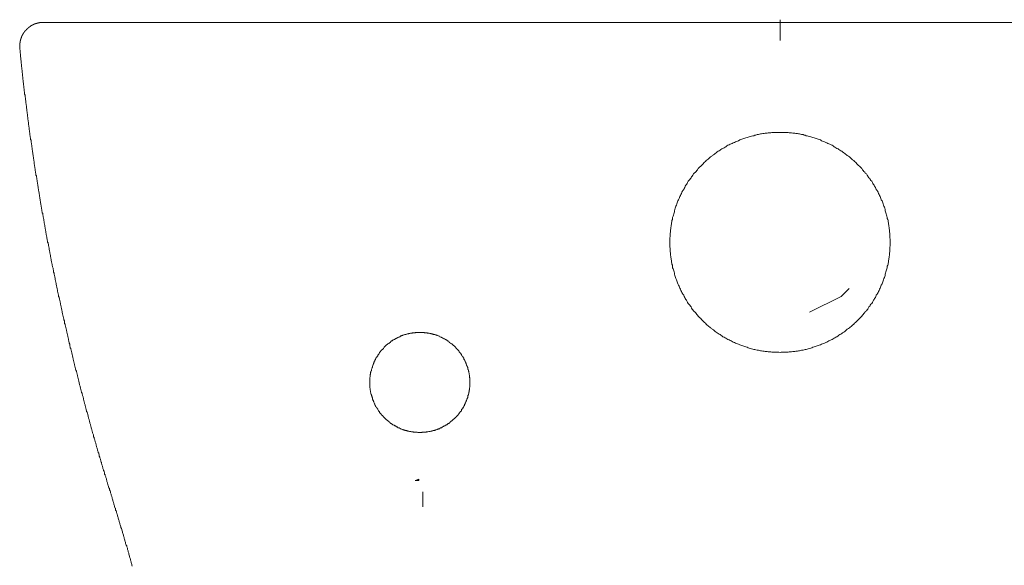
# Model space of a CAD drawing. Units: inches. Extents: x -666 to 1696, y -614 to 736.
# Drawn here: x 1083 to 1329, y 180 to 316 of the extents above; entities that cross this region are included whole.
import ezdxf

# ---------------------------------------------------------------- set-up
doc = ezdxf.new("R2010")
doc.units = ezdxf.units.IN
doc.header["$MEASUREMENT"] = 0
doc.layers.add('图层 1', color=7, linetype='Continuous')

msp = doc.modelspace()

# ---------------------------------------------------------------- hatches: boundary and pattern name
at = {"layer": '图层 1'}
msp.add_hatch(color=7, dxfattribs=at).paths.add_polyline_path([(1182.82, 201.59), (1182.82, 201.26), (1181.84, 201.26)])

# ---------------------------------------------------------------- linework, layer by layer
at = {"layer": '图层 1', "color": 7, "lineweight": 9}
for points in [[(1089.09, 315.72), (1089.01, 315.72), (1088.91, 315.72), (1088.83, 315.72), (1088.73, 315.72), (1088.64, 315.72), (1088.56, 315.72), (1088.48, 315.72), (1088.39, 315.72), (1088.31, 315.72), (1088.21, 315.72), (1088.11, 315.72), (1088.03, 315.72), (1088.03, 315.63), (1087.94, 315.63), (1087.85, 315.63), (1087.76, 315.63), (1087.68, 315.63), (1087.59, 315.54), (1087.5, 315.54), (1087.4, 315.54), (1087.32, 315.54), (1087.32, 315.46), (1087.24, 315.46), (1087.14, 315.46), (1087.06, 315.46), (1087.06, 315.37), (1086.97, 315.37), (1086.89, 315.37), (1086.79, 315.37), (1086.79, 315.28), (1086.7, 315.28), (1086.62, 315.28), (1086.62, 315.18), (1086.52, 315.18), (1086.44, 315.18), (1086.44, 315.1), (1086.36, 315.1), (1086.26, 315.1), (1086.26, 315.01), (1086.16, 315.01), (1086.07, 315.01), (1086.07, 314.92), (1086, 314.92), (1085.91, 314.92), (1085.91, 314.84), (1085.81, 314.84), (1085.81, 314.75), (1085.73, 314.75), (1085.65, 314.75), (1085.65, 314.65), (1085.55, 314.65), (1085.55, 314.56), (1085.46, 314.56), (1085.37, 314.56), (1085.37, 314.49), (1085.29, 314.49), (1085.29, 314.39), (1085.2, 314.39), (1085.2, 314.29), (1085.11, 314.29), (1085.11, 314.21), (1085.02, 314.21), (1085.02, 314.13), (1084.94, 314.13), (1084.94, 314.03), (1084.85, 314.03), (1084.75, 313.95), (1084.75, 313.86), (1084.67, 313.86), (1084.67, 313.77), (1084.57, 313.77), (1084.57, 313.69), (1084.5, 313.69), (1084.5, 313.6), (1084.41, 313.6), (1084.41, 313.51), (1084.31, 313.51), (1084.31, 313.42), (1084.22, 313.33), (1084.22, 313.24), (1084.13, 313.24), (1084.13, 313.15), (1084.04, 313.15), (1084.04, 313.07), (1084.04, 312.98), (1083.96, 312.98), (1083.96, 312.89), (1083.87, 312.8), (1083.87, 312.71), (1083.8, 312.71), (1083.8, 312.63), (1083.8, 312.54), (1083.7, 312.54), (1083.7, 312.44), (1083.7, 312.35), (1083.6, 312.35), (1083.6, 312.27), (1083.6, 312.18), (1083.52, 312.18), (1083.52, 312.09), (1083.52, 311.99), (1083.43, 311.92), (1083.43, 311.83), (1083.43, 311.74), (1083.34, 311.74), (1083.34, 311.65), (1083.34, 311.56), (1083.34, 311.47), (1083.24, 311.47), (1083.24, 311.38), (1083.24, 311.3), (1083.24, 311.2), (1083.24, 311.13), (1083.17, 311.13), (1083.17, 311.04), (1083.17, 310.95), (1083.17, 310.86), (1083.17, 310.76), (1083.17, 310.67), (1083.08, 310.67), (1083.08, 310.59), (1083.08, 310.5), (1083.08, 310.41), (1083.08, 310.33), (1083.08, 310.24), (1083.08, 310.15), (1083.08, 310.06), (1083.08, 309.97), (1083.08, 309.89), (1083.08, 309.79), (1083.08, 309.71), (1083.08, 309.61), (1083.08, 309.53), (1083.08, 309.44), (1083.08, 309.35), (1083.08, 309.25), (1083.08, 309.18)], [(1089.09, 315.72), (1456.94, 315.72)], [(1083.08, 309.18), (1083.08, 309), (1083.17, 308.82), (1083.17, 308.55), (1083.17, 308.39), (1083.17, 308.2), (1083.17, 308.04), (1083.24, 307.84), (1083.24, 307.67), (1083.24, 307.5), (1083.24, 307.32), (1083.24, 307.14), (1083.34, 306.87), (1083.34, 306.7), (1083.34, 306.52), (1083.34, 306.35), (1083.43, 306.16), (1083.43, 305.99), (1083.43, 305.81), (1083.43, 305.63), (1083.43, 305.47), (1083.52, 305.28), (1083.52, 305.01), (1083.52, 304.84), (1083.52, 304.66), (1083.6, 304.5), (1083.6, 304.31), (1083.6, 304.14), (1083.6, 303.95), (1083.7, 303.78), (1083.7, 303.59), (1083.7, 303.43), (1083.7, 303.16), (1083.8, 302.98), (1083.8, 302.81), (1083.8, 302.63), (1083.8, 302.46), (1083.8, 302.28), (1083.87, 302.1), (1083.87, 301.92), (1083.87, 301.74), (1083.87, 301.49), (1083.96, 301.31), (1083.96, 301.13), (1083.96, 300.95), (1083.96, 300.77), (1084.04, 300.59), (1084.04, 300.42), (1084.04, 300.24), (1084.04, 300.06), (1084.13, 299.89), (1084.13, 299.63), (1084.13, 299.44), (1084.13, 299.27), (1084.22, 299.11), (1084.22, 298.91), (1084.22, 298.75), (1084.22, 298.56), (1084.31, 298.38), (1084.31, 298.2), (1084.31, 298.03), (1084.31, 297.77), (1084.41, 297.59), (1084.41, 297.41), (1084.41, 297.23), (1084.41, 297.06), (1084.5, 296.87), (1084.5, 296.71), (1084.5, 296.54), (1084.5, 296.35), (1084.57, 296.17), (1084.57, 295.9), (1084.57, 295.74), (1084.57, 295.56), (1084.67, 295.37), (1084.67, 295.21), (1084.67, 295.02), (1084.75, 294.85), (1084.75, 294.66), (1084.75, 294.5), (1084.75, 294.31), (1084.85, 294.05), (1084.85, 293.88), (1084.85, 293.7), (1084.85, 293.52), (1084.94, 293.35), (1084.94, 293.17), (1084.94, 292.99), (1085.02, 292.81), (1085.02, 292.63), (1085.02, 292.46), (1085.02, 292.2), (1085.11, 292.02), (1085.11, 291.84), (1085.11, 291.67), (1085.11, 291.48), (1085.2, 291.32), (1085.2, 291.13), (1085.2, 290.96), (1085.29, 290.78), (1085.29, 290.61), (1085.29, 290.34), (1085.29, 290.16), (1085.37, 289.99), (1085.37, 289.8), (1085.37, 289.63), (1085.46, 289.47), (1085.46, 289.28), (1085.46, 289.09), (1085.46, 288.93), (1085.55, 288.75), (1085.55, 288.49), (1085.55, 288.3), (1085.65, 288.13), (1085.65, 287.95), (1085.65, 287.78), (1085.65, 287.59), (1085.73, 287.42), (1085.73, 287.24), (1085.73, 287.07), (1085.81, 286.89), (1085.81, 286.72), (1085.81, 286.44), (1085.91, 286.27), (1085.91, 286.09), (1085.91, 285.93), (1085.91, 285.74), (1086, 285.56), (1086, 285.38), (1086, 285.21), (1086.07, 285.03), (1086.07, 284.86), (1086.07, 284.59), (1086.16, 284.41), (1086.16, 284.24), (1086.16, 284.06), (1086.16, 283.89), (1086.26, 283.71), (1086.26, 283.54), (1086.26, 283.35), (1086.36, 283.17), (1086.36, 282.99), (1086.36, 282.82), (1086.44, 282.56), (1086.44, 282.39), (1086.44, 282.2), (1086.52, 282.03), (1086.52, 281.85), (1086.52, 281.67), (1086.62, 281.49), (1086.62, 281.33), (1086.62, 281.14), (1086.7, 280.97), (1086.7, 280.78), (1086.7, 280.52), (1086.7, 280.35), (1086.79, 280.17), (1086.79, 279.99), (1086.79, 279.81), (1086.89, 279.64), (1086.89, 279.45), (1086.89, 279.29), (1086.97, 279.12), (1086.97, 278.93), (1086.97, 278.67), (1087.06, 278.5), (1087.06, 278.32), (1087.06, 278.12), (1087.14, 277.96), (1087.14, 277.78), (1087.14, 277.6), (1087.24, 277.43), (1087.24, 277.24), (1087.24, 277.08), (1087.32, 276.89), (1087.32, 276.63), (1087.32, 276.45), (1087.4, 276.28), (1087.4, 276.1), (1087.4, 275.92), (1087.5, 275.74), (1087.5, 275.57), (1087.5, 275.39), (1087.59, 275.21), (1087.59, 275.03), (1087.59, 274.87), (1087.68, 274.68), (1087.68, 274.42), (1087.68, 274.25), (1087.76, 274.07), (1087.76, 273.89), (1087.76, 273.71), (1087.85, 273.54), (1087.85, 273.36), (1087.94, 273.18), (1087.94, 273.01), (1087.94, 272.83), (1088.03, 272.66), (1088.03, 272.38), (1088.03, 272.21), (1088.11, 272.04), (1088.11, 271.85), (1088.11, 271.69), (1088.21, 271.5), (1088.21, 271.33), (1088.21, 271.15), (1088.31, 270.97), (1088.31, 270.79), (1088.31, 270.61), (1088.39, 270.36), (1088.39, 270.17), (1088.48, 270), (1088.48, 269.82), (1088.48, 269.65), (1088.56, 269.47), (1088.56, 269.29), (1088.56, 269.12), (1088.64, 268.95), (1088.64, 268.76), (1088.64, 268.58), (1088.73, 268.41), (1088.73, 268.15), (1088.83, 267.96), (1088.83, 267.8), (1088.83, 267.6), (1088.91, 267.43), (1088.91, 267.26), (1088.91, 267.08), (1089.01, 266.91), (1089.01, 266.73), (1089.09, 266.56), (1089.09, 266.37), (1089.09, 266.2), (1089.17, 265.93), (1089.17, 265.76), (1089.17, 265.58), (1089.26, 265.4), (1089.26, 265.22), (1089.34, 265.04), (1089.34, 264.87), (1089.34, 264.69), (1089.46, 264.51), (1089.46, 264.35), (1089.46, 264.17), (1089.55, 263.99), (1089.55, 263.71), (1089.63, 263.55), (1089.63, 263.38), (1089.63, 263.19), (1089.71, 263.02), (1089.71, 262.84), (1089.71, 262.67), (1089.8, 262.49), (1089.8, 262.3), (1089.88, 262.13), (1089.88, 261.95), (1089.88, 261.78), (1089.97, 261.6), (1089.97, 261.34), (1090.06, 261.15), (1090.06, 260.98), (1090.06, 260.81), (1090.15, 260.62), (1090.15, 260.45), (1090.25, 260.27), (1090.25, 260.1), (1090.25, 259.91), (1090.32, 259.75), (1090.32, 259.56), (1090.42, 259.39), (1090.42, 259.12), (1090.42, 258.95), (1090.49, 258.77), (1090.49, 258.59), (1090.58, 258.42), (1090.58, 258.24), (1090.58, 258.06), (1090.68, 257.88), (1090.68, 257.71), (1090.78, 257.53), (1090.78, 257.36), (1090.78, 257.17), (1090.86, 257), (1090.86, 256.73), (1090.95, 256.56), (1090.95, 256.38), (1090.95, 256.21), (1091.04, 256.02), (1091.04, 255.85), (1091.13, 255.67), (1091.13, 255.5), (1091.2, 255.31), (1091.2, 255.15), (1091.2, 254.97), (1091.3, 254.79), (1091.3, 254.62), (1091.4, 254.34), (1091.4, 254.17), (1091.4, 254), (1091.48, 253.82), (1091.48, 253.64), (1091.56, 253.46), (1091.56, 253.29), (1091.66, 253.11), (1091.66, 252.93), (1091.66, 252.75), (1091.75, 252.58), (1091.75, 252.41), (1091.82, 252.22), (1091.82, 252.05), (1091.92, 251.78), (1091.92, 251.6), (1091.92, 251.43), (1092.01, 251.25), (1092.01, 251.08), (1092.1, 250.9), (1092.1, 250.72), (1092.19, 250.54), (1092.19, 250.37), (1092.19, 250.2), (1092.28, 250.02), (1092.28, 249.84), (1092.36, 249.66), (1092.36, 249.49), (1092.44, 249.21), (1092.44, 249.04), (1092.53, 248.88), (1092.53, 248.69), (1092.53, 248.51), (1092.63, 248.33), (1092.63, 248.17), (1092.72, 247.98), (1092.72, 247.8), (1092.81, 247.62), (1092.81, 247.45), (1092.81, 247.27), (1092.9, 247.09), (1092.9, 246.93), (1092.98, 246.65), (1092.98, 246.47), (1093.08, 246.3), (1093.08, 246.12), (1093.15, 245.95), (1093.15, 245.77), (1093.25, 245.6), (1093.25, 245.41), (1093.25, 245.24), (1093.34, 245.07), (1093.34, 244.88), (1093.42, 244.71), (1093.42, 244.53), (1093.51, 244.36), (1093.51, 244.18), (1093.6, 243.92), (1093.6, 243.73), (1093.69, 243.56), (1093.69, 243.37), (1093.69, 243.21), (1093.77, 243.03), (1093.77, 242.84), (1093.88, 242.67), (1093.88, 242.49), (1093.96, 242.33), (1093.96, 242.14), (1094.04, 241.97), (1094.04, 241.79), (1094.13, 241.62), (1094.13, 241.44), (1094.23, 241.17), (1094.23, 240.99), (1094.3, 240.81), (1094.3, 240.64), (1094.3, 240.47), (1094.4, 240.29), (1094.4, 240.11), (1094.49, 239.93), (1094.49, 239.75), (1094.58, 239.58), (1094.58, 239.4), (1094.66, 239.23), (1094.66, 239.04), (1094.76, 238.88), (1094.76, 238.69), (1094.84, 238.53), (1094.84, 238.25), (1094.93, 238.08), (1094.93, 237.91), (1095.02, 237.73), (1095.02, 237.55), (1095.1, 237.38), (1095.1, 237.2), (1095.19, 237.01), (1095.19, 236.84), (1095.28, 236.67), (1095.28, 236.49), (1095.28, 236.3), (1095.38, 236.13), (1095.38, 235.96), (1095.47, 235.78), (1095.47, 235.6), (1095.56, 235.34), (1095.56, 235.16), (1095.63, 234.99), (1095.63, 234.8), (1095.72, 234.63), (1095.72, 234.44), (1095.81, 234.28), (1095.81, 234.09), (1095.9, 233.92), (1095.9, 233.73), (1095.99, 233.57), (1095.99, 233.39), (1096.08, 233.21), (1096.08, 233.04), (1096.17, 232.86), (1096.17, 232.68), (1096.25, 232.5), (1096.25, 232.33), (1096.35, 232.07), (1096.35, 231.88), (1096.43, 231.71), (1096.43, 231.53), (1096.52, 231.36), (1096.52, 231.17), (1096.6, 231), (1096.6, 230.82), (1096.7, 230.65), (1096.7, 230.48), (1096.8, 230.29), (1096.8, 230.12), (1096.87, 229.94), (1096.87, 229.77), (1096.96, 229.59), (1096.96, 229.41), (1097.04, 229.23), (1097.04, 229.05), (1097.13, 228.79), (1097.23, 228.61), (1097.23, 228.44), (1097.31, 228.26), (1097.31, 228.08), (1097.41, 227.92), (1097.41, 227.73), (1097.5, 227.55), (1097.5, 227.37), (1097.59, 227.2), (1097.59, 227.02), (1097.68, 226.84), (1097.68, 226.66), (1097.75, 226.5), (1097.75, 226.32), (1097.85, 226.14), (1097.85, 225.96), (1097.93, 225.79), (1097.93, 225.61), (1098.02, 225.34), (1098.02, 225.16), (1098.11, 224.99), (1098.2, 224.81), (1098.2, 224.64), (1098.29, 224.45), (1098.29, 224.28), (1098.37, 224.1), (1098.37, 223.92), (1098.46, 223.76), (1098.46, 223.57), (1098.55, 223.4), (1098.55, 223.21), (1098.65, 223.05), (1098.65, 222.87), (1098.74, 222.7), (1098.74, 222.52), (1098.82, 222.34), (1098.9, 222.17), (1098.9, 221.98), (1099, 221.81), (1099, 221.54), (1099.08, 221.37), (1099.08, 221.19), (1099.17, 221.01), (1099.17, 220.83), (1099.26, 220.65), (1099.26, 220.48), (1099.35, 220.3), (1099.45, 220.13), (1099.45, 219.95), (1099.53, 219.78), (1099.53, 219.6), (1099.62, 219.42), (1099.62, 219.24), (1099.7, 219.07), (1099.7, 218.89), (1099.79, 218.71), (1099.79, 218.53), (1099.89, 218.36), (1099.98, 218.18), (1099.98, 218), (1100.07, 217.83), (1100.07, 217.66), (1100.14, 217.38), (1100.14, 217.21), (1100.24, 217.02), (1100.24, 216.85), (1100.32, 216.68), (1100.4, 216.51), (1100.4, 216.33), (1100.5, 216.15), (1100.5, 215.97), (1100.59, 215.79), (1100.59, 215.62), (1100.69, 215.44), (1100.77, 215.27), (1100.77, 215.09), (1100.86, 214.91), (1100.86, 214.72), (1100.95, 214.55), (1100.95, 214.38), (1101.03, 214.2), (1101.12, 214.03), (1101.12, 213.85), (1101.21, 213.67), (1101.21, 213.49), (1101.3, 213.32), (1101.3, 213.14), (1101.4, 212.86), (1101.48, 212.7), (1101.48, 212.52), (1101.55, 212.34), (1101.55, 212.18), (1101.64, 211.99), (1101.64, 211.81), (1101.73, 211.63), (1101.83, 211.46), (1101.83, 211.28), (1101.92, 211.11), (1101.92, 210.92), (1102.01, 210.76), (1102.1, 210.58), (1102.1, 210.4), (1102.19, 210.23), (1102.19, 210.04), (1102.27, 209.87), (1102.27, 209.69), (1102.34, 209.52), (1102.44, 209.33), (1102.44, 209.16), (1102.54, 208.98), (1102.54, 208.81), (1102.63, 208.62), (1102.71, 208.46), (1102.71, 208.28), (1102.81, 208.1), (1102.81, 207.93), (1102.9, 207.66), (1102.97, 207.48), (1102.97, 207.31), (1103.07, 207.12), (1103.07, 206.96), (1103.16, 206.78), (1103.25, 206.6), (1103.25, 206.42), (1103.34, 206.24), (1103.34, 206.06), (1103.43, 205.88), (1103.52, 205.72), (1103.52, 205.53), (1103.58, 205.36), (1103.58, 205.17), (1103.68, 205), (1103.78, 204.82), (1103.78, 204.65), (1103.86, 204.48), (1103.86, 204.3), (1103.95, 204.12), (1104.05, 203.94), (1104.05, 203.77), (1104.14, 203.59), (1104.14, 203.41), (1104.22, 203.23), (1104.3, 203.05), (1104.3, 202.88), (1104.39, 202.7), (1104.39, 202.53), (1104.49, 202.35), (1104.58, 202.18), (1104.58, 202), (1104.67, 201.83), (1104.75, 201.64), (1104.75, 201.47), (1104.82, 201.21), (1104.82, 201.03), (1104.91, 200.85), (1105.01, 200.67), (1105.01, 200.5), (1105.1, 200.32), (1105.1, 200.14), (1105.19, 199.97), (1105.28, 199.79), (1105.28, 199.61), (1105.37, 199.43), (1105.47, 199.26)], [(1300.51, 260.72), (1300.51, 261.08), (1300.51, 261.34), (1300.51, 261.6), (1300.43, 261.86), (1300.43, 262.21), (1300.43, 262.49), (1300.43, 262.75), (1300.43, 263.02), (1300.35, 263.38), (1300.35, 263.63), (1300.35, 263.9), (1300.25, 264.17), (1300.25, 264.51), (1300.16, 264.78), (1300.16, 265.04), (1300.08, 265.31), (1300.08, 265.66), (1300, 265.93), (1300, 266.2), (1299.9, 266.47), (1299.81, 266.73), (1299.81, 266.99), (1299.71, 267.34), (1299.63, 267.6), (1299.55, 267.88), (1299.45, 268.15), (1299.38, 268.41), (1299.27, 268.67), (1299.27, 268.95), (1299.19, 269.29), (1299.1, 269.56), (1298.92, 269.82), (1298.84, 270.1), (1298.77, 270.36), (1298.66, 270.61), (1298.57, 270.89), (1298.49, 271.15), (1298.3, 271.42), (1298.21, 271.69), (1298.14, 271.95), (1298.05, 272.21), (1297.86, 272.47), (1297.78, 272.74), (1297.6, 273.01), (1297.51, 273.28), (1297.33, 273.54), (1297.25, 273.71), (1297.05, 273.99), (1296.98, 274.25), (1296.82, 274.51), (1296.63, 274.78), (1296.54, 275.03), (1296.35, 275.21), (1296.19, 275.49), (1296.1, 275.74), (1295.92, 276.02), (1295.73, 276.2), (1295.56, 276.45), (1295.41, 276.72), (1295.21, 276.89), (1295.03, 277.16), (1294.95, 277.34), (1294.78, 277.6), (1294.6, 277.87), (1294.32, 278.04), (1294.17, 278.32), (1293.98, 278.5), (1293.79, 278.76), (1293.62, 278.93), (1293.44, 279.19), (1293.25, 279.38), (1293.08, 279.55), (1292.83, 279.81), (1292.64, 279.99), (1292.45, 280.17), (1292.2, 280.43), (1292.02, 280.62), (1291.84, 280.78), (1291.59, 280.97), (1291.41, 281.23), (1291.15, 281.4), (1290.96, 281.59), (1290.8, 281.76), (1290.52, 281.94), (1290.35, 282.11), (1290.08, 282.29), (1289.82, 282.47), (1289.64, 282.64), (1289.36, 282.82), (1289.2, 282.99), (1288.94, 283.17), (1288.65, 283.35), (1288.48, 283.54), (1288.22, 283.63), (1287.96, 283.79), (1287.7, 283.96), (1287.51, 284.15), (1287.24, 284.24), (1286.99, 284.41), (1286.71, 284.59), (1286.55, 284.68), (1286.27, 284.86), (1286, 285.03), (1285.76, 285.13), (1285.47, 285.29), (1285.21, 285.38), (1284.96, 285.48), (1284.68, 285.65), (1284.42, 285.74), (1284.15, 285.93), (1283.9, 286), (1283.62, 286.09), (1283.35, 286.18), (1283.1, 286.36), (1282.82, 286.44), (1282.56, 286.53), (1282.3, 286.62), (1282.02, 286.72), (1281.77, 286.8), (1281.5, 286.89), (1281.24, 286.98), (1280.97, 287.07), (1280.7, 287.16), (1280.45, 287.24), (1280.08, 287.33), (1279.82, 287.42), (1279.54, 287.42), (1279.29, 287.52), (1279.03, 287.59), (1278.75, 287.69), (1278.41, 287.69), (1278.14, 287.78), (1277.88, 287.85), (1277.61, 287.85), (1277.34, 287.95), (1276.98, 287.95), (1276.71, 288.04), (1276.45, 288.04), (1276.19, 288.04), (1275.84, 288.13), (1275.57, 288.13), (1275.32, 288.13), (1275.05, 288.21), (1274.69, 288.21), (1274.42, 288.21), (1274.15, 288.21), (1273.88, 288.21), (1273.53, 288.21), (1273.27, 288.21), (1273.01, 288.21), (1272.73, 288.21), (1272.39, 288.21), (1272.11, 288.21), (1271.85, 288.21), (1271.58, 288.21), (1271.24, 288.21), (1270.97, 288.21), (1270.72, 288.13), (1270.44, 288.13), (1270.08, 288.13), (1269.82, 288.04), (1269.56, 288.04), (1269.29, 288.04), (1269.01, 287.95), (1268.68, 287.95), (1268.4, 287.85), (1268.14, 287.85), (1267.87, 287.78), (1267.62, 287.69), (1267.26, 287.69), (1266.99, 287.59), (1266.73, 287.52), (1266.45, 287.42), (1266.19, 287.42), (1265.92, 287.33), (1265.59, 287.24), (1265.3, 287.16), (1265.04, 287.07), (1264.8, 286.98), (1264.51, 286.89), (1264.25, 286.8), (1263.99, 286.72), (1263.73, 286.62), (1263.46, 286.53), (1263.2, 286.44), (1262.94, 286.36), (1262.65, 286.18), (1262.39, 286.09), (1262.14, 286), (1261.86, 285.93), (1261.6, 285.74), (1261.32, 285.65), (1261.05, 285.48), (1260.79, 285.38), (1260.52, 285.29), (1260.27, 285.13), (1259.99, 285.03), (1259.73, 284.86), (1259.47, 284.68), (1259.3, 284.59), (1259.04, 284.41), (1258.76, 284.24), (1258.51, 284.15), (1258.23, 283.96), (1258.06, 283.79), (1257.79, 283.63), (1257.53, 283.54), (1257.34, 283.35), (1257.08, 283.17), (1256.82, 282.99), (1256.62, 282.82), (1256.38, 282.64), (1256.1, 282.47), (1255.94, 282.29), (1255.68, 282.11), (1255.49, 281.94), (1255.23, 281.76), (1255.05, 281.59), (1254.77, 281.4), (1254.6, 281.23), (1254.43, 280.97), (1254.16, 280.78), (1253.97, 280.62), (1253.81, 280.43), (1253.53, 280.17), (1253.38, 279.99), (1253.19, 279.81), (1252.92, 279.55), (1252.74, 279.38), (1252.57, 279.19), (1252.4, 278.93), (1252.21, 278.76), (1252.05, 278.5), (1251.87, 278.32), (1251.6, 278.04), (1251.42, 277.87), (1251.25, 277.6), (1251.08, 277.34), (1250.89, 277.16), (1250.81, 276.89), (1250.62, 276.72), (1250.45, 276.45), (1250.27, 276.2), (1250.09, 276.02), (1249.92, 275.74), (1249.84, 275.49), (1249.65, 275.21), (1249.48, 275.03), (1249.29, 274.78), (1249.23, 274.51), (1249.03, 274.25), (1248.94, 273.99), (1248.77, 273.71), (1248.67, 273.54), (1248.5, 273.28), (1248.41, 273.01), (1248.24, 272.74), (1248.14, 272.47), (1247.99, 272.21), (1247.88, 271.95), (1247.8, 271.69), (1247.61, 271.42), (1247.52, 271.15), (1247.44, 270.89), (1247.35, 270.61), (1247.27, 270.36), (1247.18, 270.1), (1247, 269.82), (1246.91, 269.56), (1246.82, 269.29), (1246.73, 268.95), (1246.66, 268.67), (1246.66, 268.41), (1246.55, 268.15), (1246.46, 267.88), (1246.38, 267.6), (1246.28, 267.34), (1246.19, 266.99), (1246.19, 266.73), (1246.12, 266.47), (1246.02, 266.2), (1246.02, 265.93), (1245.94, 265.66), (1245.94, 265.31), (1245.85, 265.04), (1245.85, 264.78), (1245.76, 264.51), (1245.76, 264.17), (1245.67, 263.9), (1245.67, 263.63), (1245.67, 263.38), (1245.57, 263.02), (1245.57, 262.75), (1245.57, 262.49), (1245.57, 262.21), (1245.49, 261.86), (1245.49, 261.6), (1245.49, 261.34), (1245.49, 261.08), (1245.49, 260.72), (1245.49, 260.45), (1245.49, 260.18), (1245.49, 259.91), (1245.49, 259.56), (1245.57, 259.3), (1245.57, 259.04), (1245.57, 258.77), (1245.57, 258.42), (1245.67, 258.16), (1245.67, 257.88), (1245.67, 257.61), (1245.76, 257.27), (1245.76, 257), (1245.85, 256.73), (1245.85, 256.47), (1245.94, 256.21), (1245.94, 255.85), (1246.02, 255.58), (1246.02, 255.31), (1246.12, 255.05), (1246.19, 254.79), (1246.19, 254.43), (1246.28, 254.17), (1246.38, 253.91), (1246.46, 253.64), (1246.55, 253.38), (1246.66, 253.11), (1246.66, 252.84), (1246.73, 252.49), (1246.82, 252.22), (1246.91, 251.97), (1247, 251.7), (1247.18, 251.43), (1247.27, 251.17), (1247.35, 250.9), (1247.44, 250.63), (1247.52, 250.37), (1247.61, 250.11), (1247.8, 249.84), (1247.88, 249.58), (1247.99, 249.3), (1248.14, 249.04), (1248.24, 248.78), (1248.41, 248.51), (1248.5, 248.24), (1248.67, 247.98), (1248.77, 247.8), (1248.94, 247.55), (1249.03, 247.27), (1249.23, 247.01), (1249.29, 246.74), (1249.48, 246.47), (1249.65, 246.3), (1249.84, 246.03), (1249.92, 245.77), (1250.09, 245.51), (1250.27, 245.34), (1250.45, 245.07), (1250.62, 244.79), (1250.81, 244.62), (1250.89, 244.36), (1251.08, 244.08), (1251.25, 243.92), (1251.42, 243.66), (1251.6, 243.46), (1251.87, 243.21), (1252.05, 243.03), (1252.21, 242.77), (1252.4, 242.58), (1252.57, 242.33), (1252.74, 242.14), (1252.92, 241.97), (1253.19, 241.71), (1253.38, 241.52), (1253.53, 241.34), (1253.81, 241.09), (1253.97, 240.91), (1254.16, 240.73), (1254.43, 240.55), (1254.6, 240.29), (1254.77, 240.11), (1255.05, 239.93), (1255.23, 239.75), (1255.49, 239.58), (1255.68, 239.4), (1255.94, 239.23), (1256.1, 239.04), (1256.38, 238.88), (1256.62, 238.69), (1256.82, 238.53), (1257.08, 238.34), (1257.34, 238.17), (1257.53, 237.99), (1257.79, 237.81), (1258.06, 237.73), (1258.23, 237.55), (1258.51, 237.38), (1258.76, 237.2), (1259.04, 237.1), (1259.3, 236.94), (1259.47, 236.84), (1259.73, 236.67), (1259.99, 236.49), (1260.27, 236.39), (1260.52, 236.23), (1260.79, 236.13), (1261.05, 235.96), (1261.32, 235.86), (1261.6, 235.78), (1261.86, 235.6), (1262.14, 235.51), (1262.39, 235.42), (1262.65, 235.34), (1262.94, 235.16), (1263.2, 235.06), (1263.46, 234.99), (1263.73, 234.9), (1263.99, 234.8), (1264.25, 234.72), (1264.51, 234.63), (1264.8, 234.54), (1265.04, 234.44), (1265.3, 234.37), (1265.59, 234.28), (1265.92, 234.19), (1266.19, 234.09), (1266.45, 234.01), (1266.73, 234.01), (1266.99, 233.92), (1267.26, 233.83), (1267.62, 233.83), (1267.87, 233.73), (1268.14, 233.66), (1268.4, 233.66), (1268.68, 233.57), (1269.01, 233.57), (1269.29, 233.48), (1269.56, 233.48), (1269.82, 233.48), (1270.08, 233.39), (1270.44, 233.39), (1270.72, 233.39), (1270.97, 233.3), (1271.24, 233.3), (1271.58, 233.3), (1271.85, 233.3), (1272.11, 233.3), (1272.39, 233.3), (1272.73, 233.3), (1273.01, 233.21), (1273.27, 233.3), (1273.53, 233.3), (1273.88, 233.3), (1274.15, 233.3), (1274.42, 233.3), (1274.69, 233.3), (1275.05, 233.3), (1275.32, 233.39), (1275.57, 233.39), (1275.84, 233.39), (1276.19, 233.48), (1276.45, 233.48), (1276.71, 233.48), (1276.98, 233.57), (1277.34, 233.57), (1277.61, 233.66), (1277.88, 233.66), (1278.14, 233.73), (1278.41, 233.83), (1278.75, 233.83), (1279.03, 233.92), (1279.29, 234.01), (1279.54, 234.01), (1279.82, 234.09), (1280.08, 234.19), (1280.45, 234.28), (1280.7, 234.37), (1280.97, 234.44), (1281.24, 234.54), (1281.5, 234.63), (1281.77, 234.72), (1282.02, 234.8), (1282.3, 234.9), (1282.56, 234.99), (1282.82, 235.06), (1283.1, 235.16), (1283.35, 235.34), (1283.62, 235.42), (1283.9, 235.51), (1284.15, 235.6), (1284.42, 235.78), (1284.68, 235.86), (1284.96, 235.96), (1285.21, 236.13), (1285.47, 236.23), (1285.76, 236.39), (1286, 236.49), (1286.27, 236.67), (1286.55, 236.84), (1286.71, 236.94), (1286.99, 237.1), (1287.24, 237.2), (1287.51, 237.38), (1287.7, 237.55), (1287.96, 237.73), (1288.22, 237.81), (1288.48, 237.99), (1288.65, 238.17), (1288.94, 238.34), (1289.2, 238.53), (1289.36, 238.69), (1289.64, 238.88), (1289.82, 239.04), (1290.08, 239.23), (1290.35, 239.4), (1290.52, 239.58), (1290.8, 239.75), (1290.96, 239.93), (1291.15, 240.11), (1291.41, 240.29), (1291.59, 240.55), (1291.84, 240.73), (1292.02, 240.91), (1292.2, 241.09), (1292.45, 241.34), (1292.64, 241.52), (1292.83, 241.71), (1293.08, 241.97), (1293.25, 242.14), (1293.44, 242.33), (1293.62, 242.58), (1293.79, 242.77), (1293.98, 243.03), (1294.17, 243.21), (1294.32, 243.46), (1294.6, 243.66), (1294.78, 243.92), (1294.95, 244.08), (1295.03, 244.36), (1295.21, 244.62), (1295.41, 244.79), (1295.56, 245.07), (1295.73, 245.34), (1295.92, 245.51), (1296.1, 245.77), (1296.19, 246.03), (1296.35, 246.3), (1296.54, 246.47), (1296.63, 246.74), (1296.82, 247.01), (1296.98, 247.27), (1297.05, 247.55), (1297.25, 247.8), (1297.33, 247.98), (1297.51, 248.24), (1297.6, 248.51), (1297.78, 248.78), (1297.86, 249.04), (1298.05, 249.3), (1298.14, 249.58), (1298.21, 249.84), (1298.3, 250.11), (1298.49, 250.37), (1298.57, 250.63), (1298.66, 250.9), (1298.77, 251.17), (1298.84, 251.43), (1298.92, 251.7), (1299.1, 251.97), (1299.19, 252.22), (1299.27, 252.49), (1299.27, 252.84), (1299.38, 253.11), (1299.45, 253.38), (1299.55, 253.64), (1299.63, 253.91), (1299.71, 254.17), (1299.81, 254.43), (1299.81, 254.79), (1299.9, 255.05), (1300, 255.31), (1300, 255.58), (1300.08, 255.85), (1300.08, 256.21), (1300.16, 256.47), (1300.16, 256.73), (1300.25, 257), (1300.25, 257.27), (1300.35, 257.61), (1300.35, 257.88), (1300.35, 258.16), (1300.43, 258.42), (1300.43, 258.77), (1300.43, 259.04), (1300.43, 259.3), (1300.43, 259.56), (1300.51, 259.91), (1300.51, 260.18), (1300.51, 260.45), (1300.51, 260.72), (1300.51, 260.72)], [(1195.51, 225.79), (1195.51, 225.88), (1195.51, 226.06), (1195.51, 226.14), (1195.51, 226.32), (1195.51, 226.4), (1195.51, 226.58), (1195.51, 226.66), (1195.51, 226.84), (1195.51, 226.94), (1195.41, 227.02), (1195.41, 227.2), (1195.41, 227.3), (1195.41, 227.46), (1195.41, 227.55), (1195.34, 227.73), (1195.34, 227.82), (1195.34, 227.99), (1195.34, 228.08), (1195.25, 228.26), (1195.25, 228.34), (1195.25, 228.53), (1195.16, 228.61), (1195.16, 228.7), (1195.16, 228.88), (1195.06, 228.96), (1195.06, 229.15), (1195.06, 229.23), (1194.99, 229.41), (1194.99, 229.51), (1194.9, 229.59), (1194.9, 229.77), (1194.8, 229.86), (1194.8, 230.03), (1194.71, 230.12), (1194.71, 230.2), (1194.63, 230.39), (1194.63, 230.48), (1194.55, 230.56), (1194.55, 230.74), (1194.45, 230.82), (1194.36, 231), (1194.36, 231.1), (1194.27, 231.17), (1194.18, 231.36), (1194.18, 231.45), (1194.09, 231.53), (1194.01, 231.62), (1194.01, 231.81), (1193.92, 231.88), (1193.83, 231.98), (1193.75, 232.16), (1193.75, 232.24), (1193.66, 232.33), (1193.56, 232.42), (1193.47, 232.59), (1193.47, 232.68), (1193.4, 232.77), (1193.32, 232.86), (1193.21, 233.04), (1193.12, 233.12), (1193.04, 233.21), (1192.95, 233.3), (1192.84, 233.39), (1192.84, 233.48), (1192.76, 233.66), (1192.69, 233.73), (1192.6, 233.83), (1192.51, 233.92), (1192.42, 234.01), (1192.33, 234.09), (1192.23, 234.19), (1192.16, 234.28), (1192.06, 234.44), (1191.97, 234.54), (1191.89, 234.63), (1191.81, 234.72), (1191.71, 234.8), (1191.61, 234.9), (1191.45, 234.99), (1191.36, 235.06), (1191.27, 235.16), (1191.18, 235.25), (1191.09, 235.34), (1190.99, 235.42), (1190.9, 235.51), (1190.81, 235.51), (1190.64, 235.6), (1190.57, 235.7), (1190.48, 235.78), (1190.38, 235.86), (1190.29, 235.96), (1190.12, 236.04), (1190.03, 236.13), (1189.96, 236.13), (1189.86, 236.23), (1189.76, 236.3), (1189.58, 236.39), (1189.49, 236.49), (1189.4, 236.49), (1189.33, 236.58), (1189.15, 236.67), (1189.05, 236.75), (1188.96, 236.75), (1188.79, 236.84), (1188.7, 236.94), (1188.62, 236.94), (1188.44, 237.01), (1188.34, 237.1), (1188.24, 237.1), (1188.09, 237.2), (1188, 237.2), (1187.91, 237.29), (1187.72, 237.38), (1187.63, 237.38), (1187.46, 237.46), (1187.38, 237.46), (1187.29, 237.55), (1187.1, 237.55), (1187.01, 237.63), (1186.93, 237.63), (1186.76, 237.73), (1186.67, 237.73), (1186.48, 237.73), (1186.39, 237.81), (1186.22, 237.81), (1186.13, 237.91), (1186.06, 237.91), (1185.87, 237.91), (1185.78, 237.99), (1185.61, 237.99), (1185.51, 237.99), (1185.35, 238.08), (1185.25, 238.08), (1185.06, 238.08), (1184.98, 238.08), (1184.9, 238.17), (1184.73, 238.17), (1184.63, 238.17), (1184.45, 238.17), (1184.36, 238.17), (1184.19, 238.17), (1184.11, 238.25), (1183.92, 238.25), (1183.84, 238.25), (1183.65, 238.25), (1183.56, 238.25), (1183.39, 238.25), (1183.3, 238.25), (1183.14, 238.25), (1183.04, 238.25), (1182.86, 238.25), (1182.77, 238.25), (1182.6, 238.25), (1182.51, 238.25), (1182.33, 238.25), (1182.25, 238.25), (1182.16, 238.25), (1181.97, 238.25), (1181.88, 238.17), (1181.71, 238.17), (1181.62, 238.17), (1181.45, 238.17), (1181.36, 238.17), (1181.18, 238.17), (1181.09, 238.08), (1180.92, 238.08), (1180.82, 238.08), (1180.66, 238.08), (1180.56, 237.99), (1180.46, 237.99), (1180.31, 237.99), (1180.21, 237.91), (1180.03, 237.91), (1179.94, 237.91), (1179.76, 237.81), (1179.68, 237.81), (1179.51, 237.73), (1179.41, 237.73), (1179.32, 237.73), (1179.14, 237.63), (1179.06, 237.63), (1178.88, 237.55), (1178.8, 237.55), (1178.72, 237.46), (1178.52, 237.46), (1178.43, 237.38), (1178.25, 237.38), (1178.18, 237.29), (1178.09, 237.2), (1177.9, 237.2), (1177.83, 237.1), (1177.73, 237.1), (1177.57, 237.01), (1177.47, 236.94), (1177.38, 236.94), (1177.2, 236.84), (1177.1, 236.75), (1177.01, 236.75), (1176.94, 236.67), (1176.76, 236.58), (1176.67, 236.49), (1176.58, 236.49), (1176.4, 236.39), (1176.32, 236.3), (1176.23, 236.23), (1176.15, 236.13), (1175.96, 236.13), (1175.86, 236.04), (1175.78, 235.96), (1175.7, 235.86), (1175.62, 235.78), (1175.42, 235.7), (1175.34, 235.6), (1175.25, 235.51), (1175.17, 235.51), (1175.07, 235.42), (1174.99, 235.34), (1174.91, 235.25), (1174.72, 235.16), (1174.63, 235.06), (1174.56, 234.99), (1174.45, 234.9), (1174.37, 234.8), (1174.28, 234.72), (1174.19, 234.63), (1174.1, 234.54), (1174.01, 234.44), (1173.93, 234.28), (1173.84, 234.19), (1173.75, 234.09), (1173.67, 234.01), (1173.58, 233.92), (1173.48, 233.83), (1173.39, 233.73), (1173.3, 233.66), (1173.22, 233.48), (1173.13, 233.39), (1173.05, 233.3), (1172.96, 233.21), (1172.96, 233.12), (1172.87, 233.04), (1172.77, 232.86), (1172.69, 232.77), (1172.6, 232.68), (1172.51, 232.59), (1172.51, 232.42), (1172.43, 232.33), (1172.34, 232.24), (1172.26, 232.16), (1172.26, 231.98), (1172.16, 231.88), (1172.06, 231.81), (1171.98, 231.62), (1171.98, 231.53), (1171.89, 231.45), (1171.8, 231.36), (1171.8, 231.17), (1171.72, 231.1), (1171.63, 231), (1171.63, 230.82), (1171.54, 230.74), (1171.54, 230.56), (1171.45, 230.48), (1171.45, 230.39), (1171.36, 230.2), (1171.27, 230.12), (1171.27, 230.03), (1171.18, 229.86), (1171.18, 229.77), (1171.18, 229.59), (1171.1, 229.51), (1171.1, 229.41), (1171.01, 229.23), (1171.01, 229.15), (1170.92, 228.96), (1170.92, 228.88), (1170.92, 228.7), (1170.82, 228.61), (1170.82, 228.53), (1170.82, 228.34), (1170.75, 228.26), (1170.75, 228.08), (1170.75, 227.99), (1170.75, 227.82), (1170.65, 227.73), (1170.65, 227.55), (1170.65, 227.46), (1170.65, 227.3), (1170.65, 227.2), (1170.56, 227.02), (1170.56, 226.94), (1170.56, 226.84), (1170.56, 226.66), (1170.56, 226.58), (1170.56, 226.4), (1170.56, 226.32), (1170.56, 226.14), (1170.56, 226.06), (1170.56, 225.88), (1170.56, 225.79), (1170.56, 225.61), (1170.56, 225.52), (1170.56, 225.34), (1170.56, 225.25), (1170.56, 225.09), (1170.56, 224.99), (1170.56, 224.81), (1170.56, 224.73), (1170.56, 224.55), (1170.56, 224.45), (1170.65, 224.28), (1170.65, 224.2), (1170.65, 224.01), (1170.65, 223.92), (1170.65, 223.84), (1170.75, 223.66), (1170.75, 223.57), (1170.75, 223.4), (1170.75, 223.31), (1170.82, 223.13), (1170.82, 223.05), (1170.82, 222.87), (1170.92, 222.78), (1170.92, 222.7), (1170.92, 222.52), (1171.01, 222.42), (1171.01, 222.25), (1171.1, 222.17), (1171.1, 221.98), (1171.18, 221.89), (1171.18, 221.81), (1171.18, 221.62), (1171.27, 221.54), (1171.27, 221.37), (1171.36, 221.27), (1171.45, 221.19), (1171.45, 221.01), (1171.54, 220.91), (1171.54, 220.83), (1171.63, 220.65), (1171.63, 220.57), (1171.72, 220.39), (1171.8, 220.3), (1171.8, 220.22), (1171.89, 220.04), (1171.98, 219.95), (1171.98, 219.86), (1172.06, 219.78), (1172.16, 219.6), (1172.26, 219.51), (1172.26, 219.42), (1172.34, 219.24), (1172.43, 219.17), (1172.51, 219.07), (1172.51, 218.97), (1172.6, 218.8), (1172.69, 218.71), (1172.77, 218.62), (1172.87, 218.53), (1172.96, 218.45), (1172.96, 218.27), (1173.05, 218.18), (1173.13, 218.09), (1173.22, 218), (1173.3, 217.92), (1173.39, 217.83), (1173.48, 217.66), (1173.58, 217.57), (1173.67, 217.47), (1173.75, 217.38), (1173.84, 217.29), (1173.93, 217.21), (1174.01, 217.12), (1174.1, 217.02), (1174.19, 216.95), (1174.28, 216.85), (1174.37, 216.76), (1174.45, 216.68), (1174.56, 216.59), (1174.63, 216.51), (1174.72, 216.41), (1174.91, 216.33), (1174.99, 216.23), (1175.07, 216.15), (1175.17, 216.05), (1175.25, 215.97), (1175.34, 215.88), (1175.42, 215.79), (1175.62, 215.7), (1175.7, 215.62), (1175.78, 215.53), (1175.86, 215.53), (1175.96, 215.44), (1176.15, 215.35), (1176.23, 215.27), (1176.32, 215.17), (1176.4, 215.17), (1176.58, 215.09), (1176.67, 215), (1176.76, 214.91), (1176.94, 214.91), (1177.01, 214.82), (1177.1, 214.72), (1177.2, 214.64), (1177.38, 214.64), (1177.47, 214.55), (1177.57, 214.46), (1177.73, 214.46), (1177.83, 214.38), (1177.9, 214.38), (1178.09, 214.29), (1178.18, 214.2), (1178.25, 214.2), (1178.43, 214.12), (1178.52, 214.12), (1178.72, 214.03), (1178.8, 214.03), (1178.88, 213.94), (1179.06, 213.94), (1179.14, 213.85), (1179.32, 213.85), (1179.41, 213.77), (1179.51, 213.77), (1179.68, 213.77), (1179.76, 213.67), (1179.94, 213.67), (1180.03, 213.58), (1180.21, 213.58), (1180.31, 213.58), (1180.46, 213.49), (1180.56, 213.49), (1180.66, 213.49), (1180.82, 213.49), (1180.92, 213.41), (1181.09, 213.41), (1181.18, 213.41), (1181.36, 213.41), (1181.45, 213.32), (1181.62, 213.32), (1181.71, 213.32), (1181.88, 213.32), (1181.97, 213.32), (1182.16, 213.32), (1182.25, 213.32), (1182.33, 213.32), (1182.51, 213.23), (1182.6, 213.23), (1182.77, 213.23), (1182.86, 213.23), (1183.04, 213.23), (1183.14, 213.23), (1183.3, 213.23), (1183.39, 213.23), (1183.56, 213.23), (1183.65, 213.32), (1183.84, 213.32), (1183.92, 213.32), (1184.11, 213.32), (1184.19, 213.32), (1184.36, 213.32), (1184.45, 213.32), (1184.63, 213.32), (1184.73, 213.41), (1184.9, 213.41), (1184.98, 213.41), (1185.06, 213.41), (1185.25, 213.49), (1185.35, 213.49), (1185.51, 213.49), (1185.61, 213.49), (1185.78, 213.58), (1185.87, 213.58), (1186.06, 213.58), (1186.13, 213.67), (1186.22, 213.67), (1186.39, 213.77), (1186.48, 213.77), (1186.67, 213.77), (1186.76, 213.85), (1186.93, 213.85), (1187.01, 213.94), (1187.1, 213.94), (1187.29, 214.03), (1187.38, 214.03), (1187.46, 214.12), (1187.63, 214.12), (1187.72, 214.2), (1187.91, 214.2), (1188, 214.29), (1188.09, 214.38), (1188.24, 214.38), (1188.34, 214.46), (1188.44, 214.46), (1188.62, 214.55), (1188.7, 214.64), (1188.79, 214.64), (1188.96, 214.72), (1189.05, 214.82), (1189.15, 214.91), (1189.33, 214.91), (1189.4, 215), (1189.49, 215.09), (1189.58, 215.17), (1189.76, 215.17), (1189.86, 215.27), (1189.96, 215.35), (1190.03, 215.44), (1190.12, 215.53), (1190.29, 215.53), (1190.38, 215.62), (1190.48, 215.7), (1190.57, 215.79), (1190.64, 215.88), (1190.81, 215.97), (1190.9, 216.05), (1190.99, 216.15), (1191.09, 216.23), (1191.18, 216.33), (1191.27, 216.41), (1191.36, 216.51), (1191.45, 216.59), (1191.61, 216.68), (1191.71, 216.76), (1191.81, 216.85), (1191.89, 216.95), (1191.97, 217.02), (1192.06, 217.12), (1192.16, 217.21), (1192.23, 217.29), (1192.33, 217.38), (1192.42, 217.47), (1192.51, 217.57), (1192.6, 217.66), (1192.69, 217.83), (1192.76, 217.92), (1192.84, 218), (1192.84, 218.09), (1192.95, 218.18), (1193.04, 218.27), (1193.12, 218.45), (1193.21, 218.53), (1193.32, 218.62), (1193.4, 218.71), (1193.47, 218.8), (1193.47, 218.97), (1193.56, 219.07), (1193.66, 219.17), (1193.75, 219.24), (1193.75, 219.42), (1193.83, 219.51), (1193.92, 219.6), (1194.01, 219.78), (1194.01, 219.86), (1194.09, 219.95), (1194.18, 220.04), (1194.18, 220.22), (1194.27, 220.3), (1194.36, 220.39), (1194.36, 220.57), (1194.45, 220.65), (1194.55, 220.83), (1194.55, 220.91), (1194.63, 221.01), (1194.63, 221.19), (1194.71, 221.27), (1194.71, 221.37), (1194.8, 221.54), (1194.8, 221.62), (1194.9, 221.81), (1194.9, 221.89), (1194.99, 221.98), (1194.99, 222.17), (1195.06, 222.25), (1195.06, 222.42), (1195.06, 222.52), (1195.16, 222.7), (1195.16, 222.78), (1195.16, 222.87), (1195.25, 223.05), (1195.25, 223.13), (1195.25, 223.31), (1195.34, 223.4), (1195.34, 223.57), (1195.34, 223.66), (1195.34, 223.84), (1195.41, 223.92), (1195.41, 224.01), (1195.41, 224.2), (1195.41, 224.28), (1195.41, 224.45), (1195.51, 224.55), (1195.51, 224.73), (1195.51, 224.81), (1195.51, 224.99), (1195.51, 225.09), (1195.51, 225.25), (1195.51, 225.34), (1195.51, 225.52), (1195.51, 225.61), (1195.51, 225.79), (1195.51, 225.79)], [(1111.2, 179.88), (1111.13, 180.07), (1111.13, 180.33), (1111.04, 180.51), (1110.94, 180.78), (1110.94, 180.95), (1110.85, 181.13), (1110.76, 181.4), (1110.76, 181.58), (1110.68, 181.75), (1110.59, 182.01), (1110.5, 182.19), (1110.5, 182.37), (1110.41, 182.63), (1110.31, 182.81), (1110.31, 183.07), (1110.23, 183.25), (1110.14, 183.43), (1110.14, 183.7), (1110.06, 183.86), (1109.97, 184.05), (1109.97, 184.31), (1109.89, 184.49), (1109.8, 184.66), (1109.8, 184.92), (1109.7, 185.12), (1109.61, 185.38), (1109.52, 185.55), (1109.52, 185.73), (1109.43, 186), (1109.35, 186.16), (1109.35, 186.35), (1109.26, 186.61), (1109.19, 186.79), (1109.19, 186.96), (1109.09, 187.23), (1108.99, 187.4), (1108.99, 187.59), (1108.9, 187.85), (1108.82, 188.03), (1108.72, 188.3), (1108.72, 188.46), (1108.64, 188.65), (1108.56, 188.91), (1108.56, 189.09), (1108.47, 189.26), (1108.37, 189.53), (1108.37, 189.7), (1108.28, 189.89), (1108.19, 190.15), (1108.1, 190.33), (1108.1, 190.51), (1108.02, 190.77), (1107.95, 190.94), (1107.95, 191.22), (1107.86, 191.38), (1107.76, 191.57), (1107.67, 191.83), (1107.67, 192), (1107.58, 192.19), (1107.48, 192.45), (1107.48, 192.62), (1107.4, 192.8), (1107.31, 193.07), (1107.23, 193.24), (1107.23, 193.42), (1107.15, 193.68), (1107.05, 193.86), (1107.05, 194.04), (1106.97, 194.31), (1106.87, 194.47), (1106.78, 194.76), (1106.78, 194.93), (1106.69, 195.1), (1106.62, 195.37), (1106.62, 195.55), (1106.52, 195.72), (1106.43, 195.99), (1106.34, 196.16), (1106.34, 196.34), (1106.25, 196.61), (1106.15, 196.78), (1106.15, 196.96), (1106.07, 197.22), (1105.99, 197.41), (1105.89, 197.58), (1105.89, 197.84), (1105.81, 198.02), (1105.73, 198.2), (1105.73, 198.45), (1105.64, 198.64), (1105.53, 198.91), (1105.47, 199.08), (1105.47, 199.26)]]:
    msp.add_lwpolyline(points, dxfattribs=at)
at = {"layer": '图层 1', "color": 7, "lineweight": 5}
for points in [[(1273.01, 311.19), (1273.01, 316.41)], [(1183.75, 194.66), (1183.75, 198.4)]]:
    msp.add_lwpolyline(points, dxfattribs=at)
at = {"layer": '图层 1', "color": 7, "lineweight": 0}
for points in [[(1280.4, 243.33), (1288.3, 247.28), (1290.26, 249.25)], [(1182.82, 201.59), (1182.82, 201.26), (1181.84, 201.26), (1182.82, 201.59)]]:
    msp.add_lwpolyline(points, dxfattribs=at)

doc.saveas('drawing.dxf')
